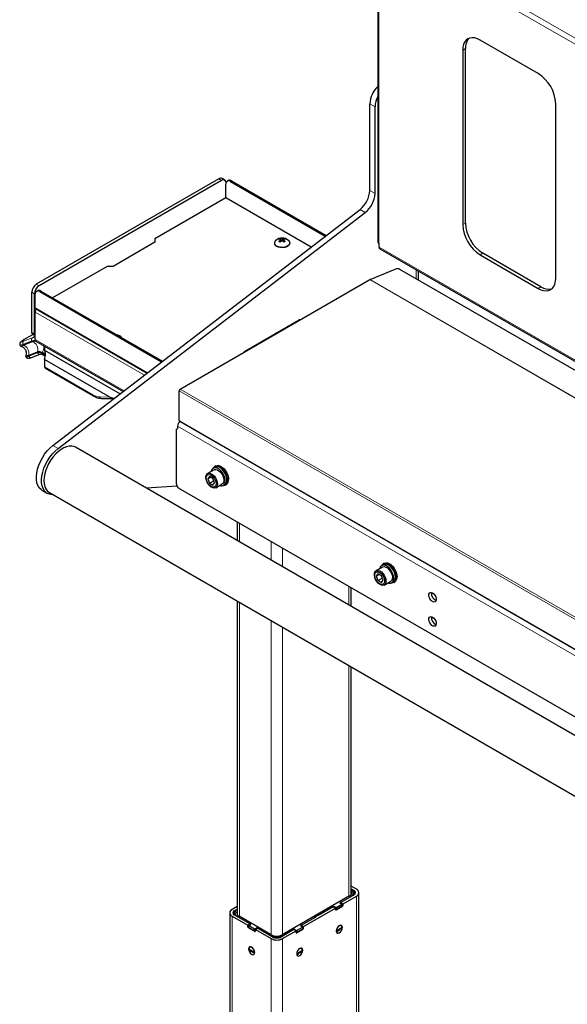
# Model space of a CAD drawing. Units: millimetres. Extents: x 0 to 8400, y 0 to 5940.
# Drawn here: x 7164 to 7330, y 5041 to 5340 of the extents above; entities that cross this region are included whole.
import ezdxf

# ---------------------------------------------------------------- set-up
doc = ezdxf.new("R2010")
doc.units = ezdxf.units.MM
doc.header["$LTSCALE"] = 20
doc.layers.add('外形線', color=7, linetype='Continuous', lineweight=25)

msp = doc.modelspace()

# ---------------------------------------------------------------- linework, layer by layer
at = {"color": 1, "linetype": 'Continuous', "lineweight": 18}
for p, q in [((7273.976, 5368.716), (7590.053, 5186.249)), ((7273.092, 5272.344), (7273.092, 5366.246)), ((7273.163, 5367.308), (7589.24, 5184.841)), ((7298.619, 5331.097), (7299.432, 5331.566)), ((7270.334, 5314.763), (7271.925, 5313.845)), ((7225.186, 5291.468), (7224.372, 5291.937)), ((7228.262, 5291.325), (7227.979, 5291.161)), ((7271.925, 5287.461), (7270.334, 5288.379)), ((7267.376, 5282.644), (7268.967, 5281.725)), ((7298.619, 5278.021), (7299.432, 5278.491)), ((7273.163, 5271.201), (7581.497, 5093.203)), ((7303.922, 5268.836), (7304.735, 5269.305)), ((7284.476, 5261.53), (7284.476, 5264.281)), ((7168.865, 5259.893), (7169.678, 5259.424)), ((7270.389, 5261.311), (7428.781, 5169.874)), ((7270.428, 5261.331), (7428.82, 5169.893)), ((7168.263, 5256.974), (7167.45, 5257.444)), ((7170.208, 5257.811), (7169.925, 5257.648)), ((7321.6, 5258.631), (7322.413, 5259.1)), ((7168.511, 5252.667), (7202.683, 5232.94)), ((7201.743, 5232.217), (7168.511, 5251.401)), ((7167.856, 5244.623), (7165.699, 5243.378)), ((7167.45, 5245.195), (7168.263, 5244.726)), ((7164.806, 5241.572), (7167.525, 5242.637)), ((7164.995, 5242.544), (7167.715, 5243.609)), ((7167.715, 5243.609), (7168.511, 5244.069)), ((7195.553, 5227.461), (7168.511, 5243.073)), ((7164.92, 5241.35), (7164.806, 5241.572)), ((7169.245, 5239.047), (7166.624, 5238.021)), ((7170.722, 5238.815), (7171.627, 5238.293)), ((7171.392, 5241.02), (7171.392, 5239.849)), ((7166.624, 5238.021), (7166.51, 5238.243)), ((7171.392, 5237.008), (7171.392, 5234.713)), ((7171.392, 5234.713), (7186.024, 5226.267)), ((7212.352, 5227.481), (7370.744, 5136.043)), ((7212.634, 5227.971), (7371.026, 5136.533)), ((7191.197, 5225.575), (7188.118, 5225.617)), ((7212.352, 5218.458), (7370.744, 5127.02)), ((7212.634, 5218.09), (7516.06, 5042.927)), ((7211.821, 5216.682), (7514.664, 5041.854)), ((7173.894, 5210.82), (7175.485, 5209.902)), ((7230.736, 5187.105), (7230.736, 5181.47)), ((7240.282, 5175.96), (7240.282, 5181.594)), ((7243.818, 5179.553), (7243.818, 5173.919)), ((7263.97, 5162.285), (7263.97, 5167.919)), ((7230.736, 5163.111), (7230.736, 5067.562)), ((7240.282, 5062.051), (7240.282, 5157.601)), ((7243.818, 5155.559), (7243.818, 5062.071)), ((7263.97, 5073.705), (7263.97, 5143.926)), ((7265.597, 5074.175), (7265.597, 5075.44)), ((7261.867, 5071.185), (7262.203, 5070.991)), ((7264.492, 5073.629), (7264.165, 5073.818)), ((7266.268, 4948.427), (7266.268, 5073.787)), ((7229.11, 5069.317), (7229.11, 5068.052)), ((7259.905, 5069.664), (7260.081, 5069.562)), ((7262.026, 5070.684), (7261.867, 5070.776)), ((7228.438, 5067.664), (7228.438, 4942.304)), ((7230.153, 5067.45), (7230.542, 5067.674)), ((7233.211, 5064.459), (7233.529, 5064.643)), ((7233.529, 5064.235), (7233.388, 5064.153)), ((7235.333, 5063.031), (7235.509, 5063.133)), ((7240.044, 5061.811), (7240.371, 5062)), ((7244.021, 5061.811), (7243.694, 5062)), ((7247.884, 5062.724), (7248.06, 5062.622)), ((7249.846, 5064.245), (7250.182, 5064.051)), ((7250.005, 5063.745), (7249.846, 5063.837)), ((7260.937, 5064.679), (7260.983, 5064.652)), ((7261.991, 5064.213), (7261.857, 5064.291)), ((7240.282, 4935.467), (7240.282, 5060.826)), ((7243.818, 5060.826), (7243.818, 4935.467)), ((7233.54, 5057.749), (7233.423, 5057.682)), ((7234.477, 5058.148), (7234.413, 5058.111)), ((7248.916, 5057.739), (7248.962, 5057.713)), ((7249.97, 5057.274), (7249.836, 5057.351))]:
    msp.add_line(p, q, dxfattribs=at)
at = {"color": 1, "linetype": 'Continuous', "lineweight": 18, "flags": 128}
for points in [[(7164.995, 5242.544), (7164.604, 5242.402), (7164.343, 5242.331), (7164.223, 5242.336), (7164.248, 5242.415), (7164.417, 5242.566), (7164.724, 5242.782), (7165.156, 5243.056), (7165.699, 5243.378)], [(7164.806, 5241.572), (7164.346, 5241.405), (7164.039, 5241.322), (7163.897, 5241.327), (7163.891, 5241.335)], [(7171.163, 5241.153), (7171.174, 5241.062), (7171.184, 5240.864)], [(7165.709, 5237.783), (7165.715, 5237.775), (7165.857, 5237.77), (7166.164, 5237.853), (7166.624, 5238.021)], [(7261.378, 5064.847), (7261.341, 5064.866), (7261.337, 5064.867)], [(7234.081, 5058.335), (7234.055, 5058.324), (7234.018, 5058.305)], [(7249.357, 5057.907), (7249.32, 5057.926), (7249.317, 5057.928)]]:
    msp.add_lwpolyline(points, dxfattribs=at)
at = {"color": 1, "linetype": 'Continuous', "lineweight": 18}
for centre, radius, start, end in [((7165.43, 5241.955), 0.732, 126.41602, 211.52851), ((7168.149, 5243.02), 0.732, 126.41602, 211.52851), ((7168.446, 5240.223), 2.584, 87.66374, 110.86471), ((7166.914, 5240.188), 2.342, 25.67274, 71.97669), ((7168.716, 5241.006), 2.789, 94.21565, 111.03866), ((7164.195, 5239.123), 2.342, 25.67271, 71.97679), ((7166.742, 5239.998), 2.582, 344.49485, 27.81891), ((7169.74, 5237.381), 1.738, 55.59629, 106.55981), ((7169.863, 5239.293), 0.665, 201.72995, 286.25553), ((7167.842, 5240.996), 3.345, 325.33953, 357.73517), ((7171.079, 5238.77), 0.36, 172.74417, 235.94365), ((7167.242, 5238.267), 0.665, 201.72995, 286.25553), ((7186.399, 5226.23), 0.377, 174.3804, 234.29303), ((7188.331, 5230), 4.389, 238.28785, 267.219), ((7188.691, 5225.762), 0.592, 194.24012, 264.82672)]:
    msp.add_arc(centre, radius, start, end, dxfattribs=at)
msp.add_open_spline([(7166.306, 5240.138), (7166.374, 5239.985), (7166.511, 5239.679), (7166.605, 5239.187), (7166.617, 5238.696), (7166.546, 5238.394), (7166.51, 5238.243)], degree=3, dxfattribs=at)
at = {"layer": '外形線', "linetype": 'Continuous', "lineweight": 25}
for p, q in [((7272.755, 5366.716), (7272.755, 5272.813)), ((7299.432, 5278.491), (7299.432, 5331.566)), ((7321.6, 5323.954), (7303.922, 5334.159)), ((7298.619, 5331.097), (7298.619, 5278.021)), ((7270.334, 5288.379), (7270.334, 5314.763)), ((7271.925, 5287.461), (7271.925, 5313.845)), ((7326.903, 5261.693), (7326.903, 5314.768)), ((7224.372, 5291.937), (7168.865, 5259.893)), ((7225.186, 5291.468), (7169.678, 5259.424)), ((7226.186, 5291.567), (7225.372, 5292.036)), ((7226.564, 5286.18), (7226.564, 5290.345)), ((7227.262, 5291.424), (7226.979, 5291.261)), ((7227.979, 5291.161), (7256.804, 5274.521)), ((7228.262, 5291.325), (7257.047, 5274.707)), ((7226.564, 5286.18), (7204.927, 5273.689)), ((7252.496, 5271.211), (7226.564, 5286.18)), ((7173.894, 5210.82), (7267.376, 5282.644)), ((7175.485, 5209.902), (7268.967, 5281.725)), ((7204.927, 5272.669), (7192.199, 5265.321)), ((7204.927, 5273.689), (7204.927, 5272.669)), ((7241.291, 5272.465), (7241.291, 5272.363)), ((7243.058, 5273.754), (7243.058, 5273.462)), ((7243.288, 5273.366), (7243.288, 5272.889)), ((7243.347, 5272.941), (7243.288, 5272.975)), ((7243.641, 5273.571), (7243.641, 5273.162)), ((7243.995, 5272.975), (7243.935, 5272.941)), ((7243.995, 5273.366), (7243.995, 5272.889)), ((7244.224, 5273.754), (7244.224, 5273.462)), ((7245.991, 5272.363), (7245.991, 5272.465)), ((7273.163, 5272.303), (7273.092, 5272.344)), ((7273.163, 5271.201), (7273.163, 5272.303)), ((7273.401, 5270.674), (7581.208, 5092.981)), ((7303.922, 5268.836), (7321.6, 5258.631)), ((7322.413, 5259.1), (7304.735, 5269.305)), ((7190.431, 5265.321), (7173.815, 5255.729)), ((7192.199, 5265.321), (7190.431, 5265.321)), ((7270.428, 5261.331), (7278.101, 5264.515)), ((7436.486, 5173.776), (7279.509, 5264.398)), ((7285.136, 5261.149), (7285.136, 5263.9)), ((7212.634, 5227.971), (7270.389, 5261.311)), ((7167.45, 5245.195), (7167.45, 5257.444)), ((7168.263, 5244.726), (7168.263, 5256.974)), ((7168.511, 5252.667), (7168.511, 5256.831)), ((7169.208, 5257.91), (7168.925, 5257.747)), ((7169.925, 5257.648), (7206.992, 5236.25)), ((7170.208, 5257.811), (7207.235, 5236.436)), ((7168.511, 5243.073), (7168.511, 5251.401)), ((7168.594, 5252.484), (7202.583, 5232.862)), ((7232.681, 5239.747), (7248.591, 5248.932)), ((7247.954, 5248.36), (7247.954, 5248.564)), ((7248.76, 5249.02), (7248.768, 5248.829)), ((7167.853, 5244.625), (7165.664, 5243.361)), ((7167.657, 5244.738), (7168.471, 5244.268)), ((7241.73, 5244.767), (7241.554, 5244.869)), ((7242.367, 5245.339), (7242.544, 5245.237)), ((7167.639, 5242.415), (7164.92, 5241.35)), ((7165.664, 5243.361), (7165.699, 5243.378)), ((7168.749, 5242.546), (7195.264, 5227.239)), ((7163.891, 5241.335), (7164.004, 5241.113)), ((7166.51, 5238.243), (7169.23, 5239.308)), ((7167.428, 5237.628), (7170.049, 5238.655)), ((7171.638, 5238.491), (7170.593, 5239.094)), ((7171.37, 5241.033), (7171.37, 5239.868)), ((7171.392, 5239.849), (7194.394, 5226.571)), ((7165.595, 5238.005), (7165.709, 5237.783)), ((7170.877, 5238.472), (7171.604, 5238.053)), ((7171.37, 5237.051), (7171.37, 5234.744)), ((7191.197, 5225.575), (7171.392, 5237.008)), ((7171.64, 5238.568), (7171.64, 5238.571)), ((7171.548, 5234.37), (7186.179, 5225.923)), ((7212.352, 5218.458), (7212.352, 5227.481)), ((7188.638, 5225.173), (7192.507, 5225.121)), ((7212.434, 5218.275), (7370.826, 5126.837)), ((7212.694, 5218.125), (7212.634, 5218.09)), ((7211.468, 5215.784), (7211.821, 5215.988)), ((7211.468, 5199.045), (7211.468, 5215.784)), ((7211.821, 5216.682), (7211.821, 5215.988)), ((7496.611, 5027.984), (7180.794, 5210.302)), ((7222.946, 5203.457), (7220.978, 5202.32)), ((7223.201, 5204.239), (7222.671, 5203.933)), ((7223.455, 5204.616), (7223.101, 5204.412)), ((7221.564, 5201.382), (7221.054, 5200.656)), ((7221.054, 5200.656), (7221.938, 5201.166)), ((7221.054, 5200.656), (7221.564, 5199.341)), ((7222.585, 5200.793), (7221.564, 5201.382)), ((7221.564, 5199.341), (7222.858, 5200.088)), ((7223.095, 5199.478), (7222.585, 5200.793)), ((7170.625, 5197.178), (7172.216, 5196.259)), ((7211.614, 5198.464), (7202.402, 5197.828)), ((7447.579, 5061.924), (7212.175, 5197.82)), ((7221.564, 5199.341), (7222.585, 5198.752)), ((7222.585, 5198.752), (7223.095, 5199.478)), ((7223.477, 5197.99), (7225.446, 5199.126)), ((7225.721, 5198.65), (7226.251, 5198.956)), ((7226.351, 5198.783), (7226.704, 5198.987)), ((7172.845, 5196.531), (7489.539, 5013.708)), ((7230.004, 5187.527), (7230.004, 5181.893)), ((7274.211, 5173.862), (7272.243, 5172.726)), ((7274.466, 5174.644), (7273.936, 5174.338)), ((7274.72, 5175.022), (7274.366, 5174.817)), ((7272.829, 5171.787), (7272.319, 5171.061)), ((7272.319, 5171.061), (7273.203, 5171.572)), ((7272.319, 5171.061), (7272.829, 5169.746)), ((7273.85, 5171.198), (7272.829, 5171.787)), ((7272.829, 5169.746), (7274.123, 5170.493)), ((7272.829, 5169.746), (7273.85, 5169.157)), ((7274.36, 5169.883), (7273.85, 5171.198)), ((7273.85, 5169.157), (7274.36, 5169.883)), ((7264.703, 5161.862), (7264.703, 5167.496)), ((7274.743, 5168.395), (7276.711, 5169.532)), ((7276.986, 5169.055), (7277.516, 5169.361)), ((7277.616, 5169.188), (7277.97, 5169.392)), ((7230.004, 5163.534), (7230.004, 5068.156)), ((7264.703, 5074.299), (7264.703, 5143.503)), ((7265.597, 5074.175), (7261.531, 5071.828)), ((7266.268, 5075.828), (7264.703, 5076.732)), ((7264.703, 5075.956), (7265.597, 5075.44)), ((7265.316, 5074.012), (7265.316, 5074.777)), ((7265.316, 5074.173), (7265.455, 5074.093)), ((7267.001, 4949.448), (7267.001, 5074.807)), ((7264.165, 5073.818), (7243.694, 5062)), ((7260.099, 5070.266), (7261.867, 5071.287)), ((7261.531, 5071.828), (7261.23, 5071.654)), ((7261.867, 5071.287), (7261.23, 5071.654)), ((7261.531, 5071.828), (7262.203, 5071.44)), ((7261.531, 5071.481), (7261.531, 5071.828)), ((7261.867, 5071.287), (7261.867, 5070.674)), ((7262.203, 5071.44), (7266.268, 5073.787)), ((7262.203, 5070.991), (7262.203, 5071.44)), ((7264.571, 5073.583), (7264.492, 5073.629)), ((7227.706, 5068.684), (7227.706, 4943.325)), ((7230.004, 5070.609), (7228.438, 5069.705)), ((7229.11, 5069.317), (7230.004, 5069.833)), ((7233.883, 5065.296), (7229.11, 5068.052)), ((7229.252, 5067.97), (7229.36, 5068.033)), ((7229.279, 5068.633), (7229.279, 5068.429)), ((7229.391, 5067.965), (7229.391, 5067.889)), ((7250.182, 5064.5), (7259.905, 5070.113)), ((7259.233, 5070.501), (7255.079, 5068.103)), ((7259.463, 5070.634), (7259.233, 5070.501)), ((7259.233, 5070.501), (7259.905, 5070.113)), ((7259.463, 5070.634), (7260.099, 5070.266)), ((7259.463, 5070.368), (7259.463, 5070.634)), ((7259.905, 5069.664), (7259.905, 5070.113)), ((7260.099, 5069.654), (7259.905, 5069.766)), ((7260.081, 5069.562), (7262.026, 5070.684)), ((7261.867, 5070.674), (7260.099, 5069.654)), ((7260.099, 5070.266), (7260.099, 5069.654)), ((7228.438, 5067.664), (7233.211, 5064.908)), ((7240.371, 5062), (7230.542, 5067.674)), ((7233.211, 5064.908), (7233.883, 5065.296)), ((7233.211, 5064.459), (7233.211, 5064.908)), ((7233.529, 5064.745), (7234.166, 5065.113)), ((7233.883, 5064.949), (7233.883, 5065.296)), ((7234.166, 5065.113), (7233.883, 5065.276)), ((7253.665, 5067.287), (7249.51, 5064.888)), ((7235.333, 5063.031), (7233.388, 5064.153)), ((7235.297, 5063.725), (7233.529, 5064.745)), ((7233.529, 5064.133), (7233.529, 5064.745)), ((7235.297, 5063.112), (7233.529, 5064.133)), ((7235.934, 5064.092), (7235.297, 5063.725)), ((7235.297, 5063.112), (7235.297, 5063.725)), ((7235.509, 5063.235), (7235.297, 5063.112)), ((7235.509, 5063.582), (7236.181, 5063.97)), ((7235.509, 5063.582), (7240.282, 5060.826)), ((7235.509, 5063.133), (7235.509, 5063.582)), ((7236.163, 5063.959), (7235.934, 5064.092)), ((7235.934, 5063.827), (7235.934, 5064.092)), ((7240.954, 5061.214), (7236.181, 5063.97)), ((7247.212, 5063.561), (7243.146, 5061.214)), ((7243.818, 5060.826), (7247.884, 5063.174)), ((7247.442, 5063.694), (7247.212, 5063.561)), ((7247.212, 5063.561), (7247.884, 5063.174)), ((7247.442, 5063.694), (7248.078, 5063.327)), ((7247.442, 5063.429), (7247.442, 5063.694)), ((7247.884, 5062.725), (7247.884, 5063.174)), ((7248.078, 5062.714), (7247.884, 5062.827)), ((7248.06, 5062.622), (7250.005, 5063.745)), ((7248.078, 5063.327), (7249.846, 5064.347)), ((7249.846, 5063.735), (7248.078, 5062.714)), ((7248.078, 5063.327), (7248.078, 5062.714)), ((7249.51, 5064.888), (7249.21, 5064.715)), ((7249.846, 5064.347), (7249.21, 5064.715)), ((7249.51, 5064.888), (7250.182, 5064.5)), ((7249.51, 5064.541), (7249.51, 5064.888)), ((7249.846, 5064.347), (7249.846, 5063.735)), ((7250.182, 5064.051), (7250.182, 5064.5)), ((7261.867, 5064.142), (7260.117, 5063.132)), ((7260.146, 5062.879), (7260.622, 5063.154)), ((7261.378, 5064.847), (7261.341, 5064.868)), ((7261.608, 5064.714), (7261.378, 5064.847)), ((7261.577, 5063.872), (7261.867, 5064.142)), ((7239.982, 5061.776), (7240.044, 5061.811)), ((7240.044, 5061.74), (7240.044, 5061.811)), ((7244.021, 5061.811), (7244.021, 5061.719)), ((7244.101, 5061.765), (7244.021, 5061.811)), ((7235.297, 5056.58), (7233.529, 5057.6)), ((7233.529, 5057.6), (7233.819, 5057.33)), ((7234.018, 5058.305), (7233.788, 5058.173)), ((7234.073, 5058.337), (7234.018, 5058.305)), ((7235.145, 5056.39), (7234.919, 5056.52)), ((7235.255, 5056.338), (7235.145, 5056.39)), ((7249.846, 5057.202), (7248.096, 5056.192)), ((7248.126, 5055.939), (7248.602, 5056.214)), ((7249.357, 5057.907), (7249.32, 5057.929)), ((7249.587, 5057.775), (7249.357, 5057.907)), ((7249.556, 5056.932), (7249.846, 5057.202))]:
    msp.add_line(p, q, dxfattribs=at)
at = {"layer": '外形線', "linetype": 'Continuous', "lineweight": 25, "flags": 128}
for points in [[(7303.922, 5334.159), (7303.092, 5334.563), (7302.283, 5334.805), (7301.514, 5334.881), (7300.805, 5334.789), (7300.172, 5334.53), (7299.631, 5334.111), (7299.197, 5333.543), (7298.878, 5332.839), (7298.684, 5332.017), (7298.619, 5331.097)], [(7245.573, 5273.237), (7245.704, 5273.115), (7245.937, 5272.753), (7245.985, 5272.368), (7245.843, 5271.991), (7245.522, 5271.652), (7245.049, 5271.379), (7244.462, 5271.194), (7243.809, 5271.112), (7243.142, 5271.139), (7242.515, 5271.274), (7241.979, 5271.506)], [(7245.991, 5272.363), (7245.985, 5272.266), (7245.843, 5271.889), (7245.522, 5271.55), (7245.049, 5271.277), (7244.462, 5271.092), (7243.809, 5271.01), (7243.142, 5271.037), (7242.515, 5271.172), (7241.979, 5271.403)], [(7321.6, 5258.631), (7322.429, 5258.227), (7323.238, 5257.984), (7324.007, 5257.908), (7324.717, 5258.001), (7325.35, 5258.26), (7325.89, 5258.678), (7326.325, 5259.247), (7326.643, 5259.951), (7326.838, 5260.773), (7326.903, 5261.693)], [(7194.662, 5243.846), (7194.792, 5243.724), (7194.941, 5243.533)], [(7164.004, 5241.113), (7164.011, 5241.105), (7164.152, 5241.1), (7164.459, 5241.183), (7164.92, 5241.35)], [(7166.51, 5238.243), (7166.05, 5238.075), (7165.743, 5237.992), (7165.602, 5237.997), (7165.598, 5238.041)], [(7170.625, 5197.178), (7170.293, 5197.402), (7169.761, 5197.94), (7169.344, 5198.629), (7169.054, 5199.451), (7168.895, 5200.388), (7168.872, 5201.42), (7168.985, 5202.523), (7169.232, 5203.671), (7169.607, 5204.839), (7170.101, 5206), (7170.704, 5207.128), (7171.401, 5208.198), (7172.177, 5209.184), (7173.015, 5210.065), (7173.894, 5210.82)], [(7174.045, 5195.87), (7173.246, 5195.901), (7172.52, 5196.107), (7171.884, 5196.484), (7171.352, 5197.022), (7170.935, 5197.71), (7170.645, 5198.532), (7170.486, 5199.47), (7170.463, 5200.502), (7170.576, 5201.604), (7170.823, 5202.753), (7171.198, 5203.921), (7171.692, 5205.082), (7172.295, 5206.21), (7172.992, 5207.279), (7173.768, 5208.265), (7174.605, 5209.146), (7175.485, 5209.902)], [(7180.794, 5210.302), (7180.324, 5210.515), (7179.63, 5210.661), (7178.873, 5210.645), (7178.07, 5210.467), (7177.24, 5210.132), (7176.399, 5209.647), (7175.569, 5209.023), (7174.766, 5208.274), (7174.009, 5207.416), (7173.315, 5206.468), (7172.699, 5205.453), (7172.175, 5204.392), (7171.755, 5203.309), (7171.448, 5202.229), (7171.261, 5201.175), (7171.198, 5200.171)], [(7224.572, 5198.622), (7224.888, 5198.533), (7225.362, 5198.523), (7225.767, 5198.679), (7226.078, 5198.99), (7226.277, 5199.438), (7226.352, 5199.996), (7226.298, 5200.632), (7226.119, 5201.308), (7225.825, 5201.982), (7225.435, 5202.615), (7224.97, 5203.169), (7224.459, 5203.611), (7223.932, 5203.915), (7223.422, 5204.063), (7222.957, 5204.045), (7222.566, 5203.863), (7222.272, 5203.528), (7222.093, 5203.06), (7222.072, 5202.952)], [(7222.639, 5203.914), (7222.806, 5204.164), (7223.149, 5204.438), (7223.577, 5204.559), (7224.067, 5204.52), (7224.592, 5204.324), (7225.125, 5203.981), (7225.636, 5203.509), (7226.098, 5202.934), (7226.486, 5202.287), (7226.78, 5201.603), (7226.962, 5200.919), (7227.024, 5200.271)], [(7222.946, 5203.457), (7223.08, 5203.519), (7223.491, 5203.57), (7223.955, 5203.453), (7224.436, 5203.175), (7224.9, 5202.757), (7225.311, 5202.231), (7225.64, 5201.635), (7225.861, 5201.013), (7225.959, 5200.413), (7225.926, 5199.877), (7225.765, 5199.446), (7225.488, 5199.152), (7225.446, 5199.126)], [(7226.251, 5198.956), (7226.297, 5198.985), (7226.609, 5199.296), (7226.807, 5199.744), (7226.882, 5200.303), (7226.828, 5200.939), (7226.649, 5201.614), (7226.356, 5202.288), (7225.965, 5202.921), (7225.5, 5203.475), (7224.989, 5203.917), (7224.463, 5204.221), (7223.952, 5204.369), (7223.487, 5204.351), (7223.201, 5204.239)], [(7223.455, 5204.616), (7223.502, 5204.642), (7223.93, 5204.763), (7224.42, 5204.724), (7224.946, 5204.528), (7225.479, 5204.185), (7225.99, 5203.713), (7226.452, 5203.138), (7226.84, 5202.491), (7227.133, 5201.807), (7227.316, 5201.123), (7227.378, 5200.475)], [(7171.198, 5200.171), (7171.261, 5199.24), (7171.448, 5198.402), (7171.755, 5197.676), (7172.175, 5197.078), (7172.699, 5196.622), (7172.845, 5196.531)], [(7223.995, 5199.135), (7223.93, 5198.622), (7223.738, 5198.223), (7223.434, 5197.967), (7223.041, 5197.873), (7222.587, 5197.949), (7222.107, 5198.188), (7221.635, 5198.574), (7221.208, 5199.076), (7220.856, 5199.659), (7220.606, 5200.278), (7220.476, 5200.888), (7220.476, 5201.444), (7220.606, 5201.905), (7220.856, 5202.235), (7221.208, 5202.411), (7221.635, 5202.42), (7222.107, 5202.261), (7222.587, 5201.946), (7223.041, 5201.498), (7223.434, 5200.951), (7223.738, 5200.344), (7223.93, 5199.723), (7223.995, 5199.135)], [(7223.577, 5199.199), (7223.51, 5198.727), (7223.316, 5198.373), (7223.011, 5198.169), (7222.623, 5198.135), (7222.187, 5198.272), (7221.74, 5198.568), (7221.323, 5198.998), (7220.973, 5199.523), (7220.721, 5200.096), (7220.589, 5200.666), (7220.589, 5201.183), (7220.721, 5201.601), (7220.973, 5201.883), (7221.323, 5202.003), (7221.74, 5201.952), (7222.187, 5201.732), (7222.623, 5201.365), (7223.011, 5200.883), (7223.316, 5200.328), (7223.51, 5199.749), (7223.577, 5199.199)], [(7227.024, 5200.271), (7226.962, 5199.695), (7226.78, 5199.221), (7226.486, 5198.876), (7226.098, 5198.677), (7225.688, 5198.632)], [(7275.26, 5169.54), (7275.195, 5169.027), (7275.003, 5168.628), (7274.699, 5168.372), (7274.306, 5168.278), (7273.852, 5168.354), (7273.372, 5168.593), (7272.901, 5168.979), (7272.473, 5169.481), (7272.121, 5170.064), (7271.871, 5170.683), (7271.741, 5171.293), (7271.741, 5171.849), (7271.871, 5172.31), (7272.121, 5172.64), (7272.473, 5172.817), (7272.901, 5172.826), (7273.372, 5172.667), (7273.852, 5172.351), (7274.306, 5171.903), (7274.699, 5171.356), (7275.003, 5170.749), (7275.195, 5170.129), (7275.26, 5169.54)], [(7275.837, 5169.027), (7276.153, 5168.938), (7276.628, 5168.929), (7277.032, 5169.084), (7277.343, 5169.395), (7277.542, 5169.843), (7277.617, 5170.402), (7277.563, 5171.038), (7277.384, 5171.713), (7277.091, 5172.387), (7276.7, 5173.02), (7276.235, 5173.574), (7275.724, 5174.017), (7275.198, 5174.32), (7274.687, 5174.468), (7274.222, 5174.45), (7273.831, 5174.269), (7273.537, 5173.934), (7273.358, 5173.465), (7273.337, 5173.357)], [(7273.904, 5174.319), (7274.071, 5174.57), (7274.414, 5174.844), (7274.842, 5174.964), (7275.332, 5174.926), (7275.858, 5174.729), (7276.39, 5174.386), (7276.901, 5173.914), (7277.364, 5173.339), (7277.752, 5172.692), (7278.045, 5172.008), (7278.227, 5171.324), (7278.289, 5170.676)], [(7274.211, 5173.862), (7274.345, 5173.924), (7274.757, 5173.976), (7275.22, 5173.858), (7275.702, 5173.58), (7276.165, 5173.162), (7276.577, 5172.636), (7276.905, 5172.04), (7277.127, 5171.419), (7277.225, 5170.818), (7277.192, 5170.282), (7277.03, 5169.851), (7276.753, 5169.558), (7276.711, 5169.532)], [(7277.516, 5169.361), (7277.563, 5169.39), (7277.874, 5169.701), (7278.073, 5170.149), (7278.147, 5170.708), (7278.094, 5171.344), (7277.915, 5172.019), (7277.621, 5172.693), (7277.23, 5173.326), (7276.765, 5173.88), (7276.254, 5174.323), (7275.728, 5174.627), (7275.217, 5174.774), (7274.752, 5174.757), (7274.466, 5174.644)], [(7274.72, 5175.022), (7274.768, 5175.048), (7275.196, 5175.168), (7275.686, 5175.13), (7276.211, 5174.933), (7276.744, 5174.59), (7277.255, 5174.118), (7277.717, 5173.543), (7278.105, 5172.896), (7278.398, 5172.212), (7278.581, 5171.528), (7278.643, 5170.88)], [(7274.842, 5169.605), (7274.775, 5169.132), (7274.581, 5168.778), (7274.276, 5168.575), (7273.889, 5168.54), (7273.452, 5168.677), (7273.005, 5168.973), (7272.588, 5169.403), (7272.238, 5169.928), (7271.986, 5170.501), (7271.854, 5171.071), (7271.854, 5171.588), (7271.986, 5172.006), (7272.238, 5172.288), (7272.588, 5172.408), (7273.005, 5172.357), (7273.452, 5172.138), (7273.889, 5171.77), (7274.276, 5171.288), (7274.581, 5170.733), (7274.775, 5170.155), (7274.842, 5169.605)], [(7278.289, 5170.676), (7278.227, 5170.1), (7278.045, 5169.626), (7277.752, 5169.281), (7277.364, 5169.082), (7276.954, 5169.037)], [(7289.426, 5165.982), (7289.799, 5165.695), (7290.132, 5165.295), (7290.388, 5164.826), (7290.54, 5164.338), (7290.571, 5163.885), (7290.479, 5163.515), (7290.272, 5163.268), (7289.973, 5163.172), (7289.615, 5163.237), (7289.237, 5163.456), (7288.879, 5163.804), (7288.581, 5164.245), (7288.374, 5164.73), (7288.281, 5165.207), (7288.312, 5165.624), (7288.464, 5165.936), (7288.72, 5166.11), (7289.053, 5166.126), (7289.426, 5165.982)], [(7289.426, 5158.633), (7289.799, 5158.346), (7290.132, 5157.946), (7290.388, 5157.477), (7290.54, 5156.989), (7290.571, 5156.536), (7290.479, 5156.166), (7290.272, 5155.92), (7289.973, 5155.824), (7289.615, 5155.888), (7289.237, 5156.107), (7288.879, 5156.455), (7288.581, 5156.896), (7288.374, 5157.381), (7288.281, 5157.858), (7288.312, 5158.275), (7288.464, 5158.587), (7288.72, 5158.761), (7289.053, 5158.777), (7289.426, 5158.633)], [(7264.703, 5075.789), (7264.842, 5075.679), (7265.102, 5075.398), (7265.262, 5075.094), (7265.316, 5074.777), (7265.262, 5074.46), (7265.102, 5074.155), (7264.842, 5073.875), (7264.492, 5073.629)], [(7264.703, 5075.214), (7264.808, 5075.001), (7264.853, 5074.736)], [(7229.279, 5068.429), (7229.335, 5068.1), (7229.454, 5067.853)], [(7229.854, 5068.593), (7229.899, 5068.857), (7230.004, 5069.07)], [(7261.991, 5064.213), (7261.919, 5064.586), (7261.716, 5064.82), (7261.412, 5064.879), (7261.054, 5064.754), (7260.695, 5064.465), (7260.391, 5064.055), (7260.188, 5063.587), (7260.117, 5063.132)], [(7260.117, 5063.132), (7260.188, 5062.759), (7260.391, 5062.525), (7260.695, 5062.466), (7261.054, 5062.591), (7261.412, 5062.88), (7261.716, 5063.29), (7261.919, 5063.758), (7261.991, 5064.213)], [(7235.297, 5056.6), (7235.226, 5057.056), (7235.023, 5057.524), (7234.719, 5057.934), (7234.36, 5058.223), (7234.002, 5058.348), (7233.698, 5058.289), (7233.495, 5058.055), (7233.423, 5057.682)], [(7233.423, 5057.682), (7233.495, 5057.227), (7233.698, 5056.759), (7234.002, 5056.349), (7234.36, 5056.059), (7234.719, 5055.935), (7235.023, 5055.994), (7235.226, 5056.228), (7235.297, 5056.6)], [(7235.269, 5056.85), (7235.28, 5056.789), (7235.297, 5056.58)], [(7249.97, 5057.274), (7249.898, 5057.647), (7249.695, 5057.881), (7249.391, 5057.94), (7249.033, 5057.815), (7248.674, 5057.526), (7248.37, 5057.116), (7248.167, 5056.647), (7248.096, 5056.192)], [(7248.096, 5056.192), (7248.167, 5055.819), (7248.37, 5055.586), (7248.674, 5055.526), (7249.033, 5055.651), (7249.391, 5055.94), (7249.695, 5056.35), (7249.898, 5056.819), (7249.97, 5057.274)]]:
    msp.add_lwpolyline(points, dxfattribs=at)
at = {"layer": '外形線', "linetype": 'Continuous', "lineweight": 25}
for centre, radius, start, end in [((7303.349, 5331.914), 3.932, 134.32846, 185.07496), ((7315.471, 5314.292), 11.442, 2.38686, 57.61314), ((7278.077, 5314.4), 7.751, 133.35875, 177.31268), ((7279.007, 5313.618), 7.085, 151.92825, 178.16346), ((7224.958, 5291.119), 1.006, 65.69288, 125.61758), ((7225.738, 5290.797), 0.869, 352.67909, 129.43923), ((7227.427, 5290.485), 0.873, 50.79671, 189.21404), ((7227.676, 5290.507), 1.006, 54.38242, 114.30712), ((7262.529, 5288.775), 7.816, 308.33022, 357.10122), ((7264.12, 5287.856), 7.816, 308.33022, 357.10122), ((7310.051, 5278.498), 11.442, 182.38686, 237.61314), ((7310.864, 5278.967), 11.442, 182.38686, 237.61314), ((7242.448, 5272.466), 1.162, 185.11548, 246.20466), ((7242.315, 5272.445), 0.997, 127.41945, 250.33854), ((7243.641, 5270.92), 3.017, 50.17494, 129.82506), ((7244.204, 5271.359), 2.655, 115.58757, 124.40705), ((7242.415, 5271.607), 1.964, 63.62938, 81.54103), ((7245.424, 5270.234), 3.792, 124.29287, 135.82881), ((7241.558, 5270.482), 2.655, 55.59295, 64.41243), ((7242.769, 5271.811), 1.964, 63.62938, 81.54103), ((7245.778, 5270.029), 3.792, 124.29287, 135.82881), ((7244.513, 5271.811), 1.964, 98.45897, 116.37062), ((7241.505, 5270.029), 3.792, 44.17119, 55.70713), ((7244.867, 5271.607), 1.964, 98.45897, 116.37062), ((7241.858, 5270.234), 3.792, 44.17119, 55.70713), ((7243.078, 5271.359), 2.655, 55.59295, 64.41243), ((7245.725, 5270.482), 2.655, 115.58757, 124.40705), ((7273.331, 5272.871), 0.578, 185.6948, 245.62534), ((7273.71, 5271.131), 0.551, 172.74417, 235.94365), ((7278.67, 5262.844), 1.766, 61.65214, 108.79346), ((7170.521, 5257.304), 3.074, 122.60548, 177.39452), ((7270.559, 5261.019), 0.338, 112.68122, 120.13114), ((7171.334, 5256.834), 3.074, 122.60548, 177.39452), ((7169.373, 5256.971), 0.873, 50.79671, 189.21404), ((7169.622, 5256.993), 1.006, 54.38242, 114.30712), ((7324.691, 5262.43), 4.035, 235.62251, 284.97505), ((7168.701, 5252.643), 0.192, 172.74417, 235.94365), ((7170.249, 5251.325), 1.74, 144.20411, 177.48724), ((7249.428, 5247.605), 1.569, 92.44625, 122.255), ((7167.94, 5245.141), 0.493, 173.70115, 234.98667), ((7168.724, 5244.662), 0.465, 172.09339, 242.84981), ((7168.538, 5240.023), 2.556, 86.15774, 110.58551), ((7169.074, 5243.01), 0.567, 173.70115, 234.98667), ((7192.729, 5241.529), 3.017, 50.17494, 79.65573), ((7169.687, 5237.77), 1.604, 55.5963, 106.55981), ((7168.569, 5238.64), 3.072, 358.72823, 23.19326), ((7166.061, 5238.701), 5.579, 342.8539, 359.25695), ((7234.343, 5236.992), 3.218, 121.0981, 139.10608), ((7166.143, 5238.64), 5.497, 342.72601, 359.24714), ((7171.408, 5234.748), 0.0377, 185.6948, 245.62534), ((7171.749, 5234.668), 0.36, 172.74417, 235.94365), ((7212.966, 5227.453), 0.615, 122.60548, 177.39452), ((7213.587, 5216.602), 1.767, 122.60548, 177.39452), ((7212.542, 5218.434), 0.192, 172.74417, 235.94365), ((7225.801, 5200.292), 1.587, 304.69229, 6.61989), ((7213.003, 5199.114), 1.537, 182.60548, 237.39452), ((7277.066, 5170.697), 1.587, 304.69229, 6.61989), ((7291.344, 5165.762), 2.241, 171.10959, 248.88504), ((7291.344, 5158.413), 2.241, 171.10959, 248.88504), ((7263.814, 5074.768), 1.013, 290.27757, 28.68692), ((7265.357, 5074.807), 0.677, 290.78342, 69.21658), ((7265.881, 5074.807), 1.092, 290.78342, 69.21658), ((7261.819, 5071.008), 0.384, 302.60548, 357.39452), ((7228.826, 5068.684), 1.092, 110.78342, 249.21658), ((7229.35, 5068.684), 0.677, 110.78342, 249.21658), ((7230.526, 5068.643), 1.22, 115.29311, 238.23757), ((7230.893, 5068.625), 1.013, 151.31308, 249.72243), ((7256.61, 5063.734), 4.673, 106.75432, 133.2403), ((7255.908, 5065.033), 3.18, 105.11721, 134.85533), ((7260.012, 5069.647), 0.109, 170.78596, 309.20329), ((7233.595, 5064.477), 0.384, 182.60548, 237.39452), ((7235.402, 5063.115), 0.109, 230.79671, 9.21404), ((7242.032, 5065.207), 3.612, 242.60967, 297.39033), ((7247.991, 5062.707), 0.109, 170.78596, 309.20329), ((7249.798, 5064.069), 0.384, 302.60548, 357.39452), ((7259.778, 5064.06), 1.239, 287.03557, 312.95905), ((7261.96, 5063.099), 1.836, 122.16763, 152.26441), ((7261.328, 5064.229), 0.546, 350.78596, 129.20329), ((7242.032, 5065.649), 4.323, 242.60967, 297.39033), ((7242.05, 5064.238), 3.843, 242.60967, 297.39033), ((7242.05, 5063.33), 2.382, 242.60967, 297.39033), ((7234.068, 5057.688), 0.546, 50.79671, 189.21404), ((7233.337, 5056.46), 1.971, 15.55566, 56.91349), ((7247.757, 5057.121), 1.239, 287.03557, 312.95905), ((7249.944, 5056.154), 1.842, 122.1939, 153.05506), ((7249.307, 5057.29), 0.546, 350.78596, 129.20329)]:
    msp.add_arc(centre, radius, start, end, dxfattribs=at)
for points, knots in [([(7165.664, 5243.361), (7165.563, 5243.302), (7165.267, 5243.13), (7164.843, 5242.87), (7164.435, 5242.6), (7164.177, 5242.4), (7163.997, 5242.227), (7163.849, 5241.99), (7163.793, 5241.71), (7163.812, 5241.474), (7163.886, 5241.365), (7163.904, 5241.338)], [0, 0, 0, 0, 0.093252, 0.2732382, 0.4559748, 0.6478864, 0.7676495, 0.8445402, 0.9092524, 0.9777069, 1, 1, 1, 1]), ([(7164.075, 5241.077), (7164.181, 5241.052), (7164.44, 5240.989), (7164.854, 5240.761), (7165.258, 5240.403), (7165.577, 5239.929), (7165.761, 5239.398), (7165.804, 5238.875), (7165.745, 5238.424), (7165.649, 5238.178), (7165.606, 5238.066)], [0, 0, 0, 0, 0.090059, 0.2210681, 0.3595394, 0.5017336, 0.6511688, 0.7829187, 0.9014317, 1, 1, 1, 1]), ([(7170.049, 5238.655), (7170.072, 5238.663), (7170.14, 5238.685), (7170.317, 5238.69), (7170.591, 5238.622), (7170.794, 5238.516), (7170.877, 5238.472)], [0, 0, 0, 0, 0.1651731, 0.4829691, 0.7863614, 1, 1, 1, 1]), ([(7165.723, 5237.783), (7165.755, 5237.723), (7165.828, 5237.583), (7166.024, 5237.446), (7166.234, 5237.37), (7166.421, 5237.352), (7166.591, 5237.365), (7166.806, 5237.41), (7167.067, 5237.491), (7167.324, 5237.589), (7167.428, 5237.628)], [0, 0, 0, 0, 0.0672036, 0.1571493, 0.2365506, 0.3158142, 0.4135526, 0.5550476, 0.8207607, 1, 1, 1, 1]), ([(7186.179, 5225.923), (7186.323, 5225.845), (7186.737, 5225.617), (7187.428, 5225.349), (7188.108, 5225.197), (7188.506, 5225.179), (7188.638, 5225.173)], [0, 0, 0, 0, 0.1749859, 0.5053423, 0.8354329, 1, 1, 1, 1]), ([(7191.197, 5225.575), (7191.283, 5225.533), (7191.489, 5225.433), (7191.863, 5225.334), (7192.258, 5225.254), (7192.522, 5225.226), (7192.63, 5225.215)], [0, 0, 0, 0, 0.1845156, 0.4414604, 0.7729971, 1, 1, 1, 1]), ([(7260.622, 5063.154), (7260.704, 5063.208), (7260.87, 5063.318), (7261.035, 5063.439), (7261.118, 5063.501)], [0, 0, 0, 0, 0.4895445, 1, 1, 1, 1]), ([(7261.118, 5063.501), (7261.2, 5063.564), (7261.368, 5063.693), (7261.507, 5063.811), (7261.577, 5063.872)], [0, 0, 0, 0, 0.4898858, 1, 1, 1, 1]), ([(7233.819, 5057.33), (7233.89, 5057.27), (7234.028, 5057.151), (7234.196, 5057.022), (7234.278, 5056.959)], [0, 0, 0, 0, 0.5101142, 1, 1, 1, 1]), ([(7234.919, 5056.52), (7234.818, 5056.584), (7234.606, 5056.718), (7234.391, 5056.876), (7234.278, 5056.959)], [0, 0, 0, 0, 0.4774296, 1, 1, 1, 1]), ([(7248.602, 5056.214), (7248.683, 5056.268), (7248.85, 5056.379), (7249.014, 5056.499), (7249.098, 5056.561)], [0, 0, 0, 0, 0.4895445, 1, 1, 1, 1]), ([(7249.098, 5056.561), (7249.18, 5056.624), (7249.347, 5056.753), (7249.486, 5056.872), (7249.556, 5056.932)], [0, 0, 0, 0, 0.4898858, 1, 1, 1, 1])]:
    msp.add_open_spline(points, degree=3, knots=knots, dxfattribs=at)

doc.saveas('drawing.dxf')
